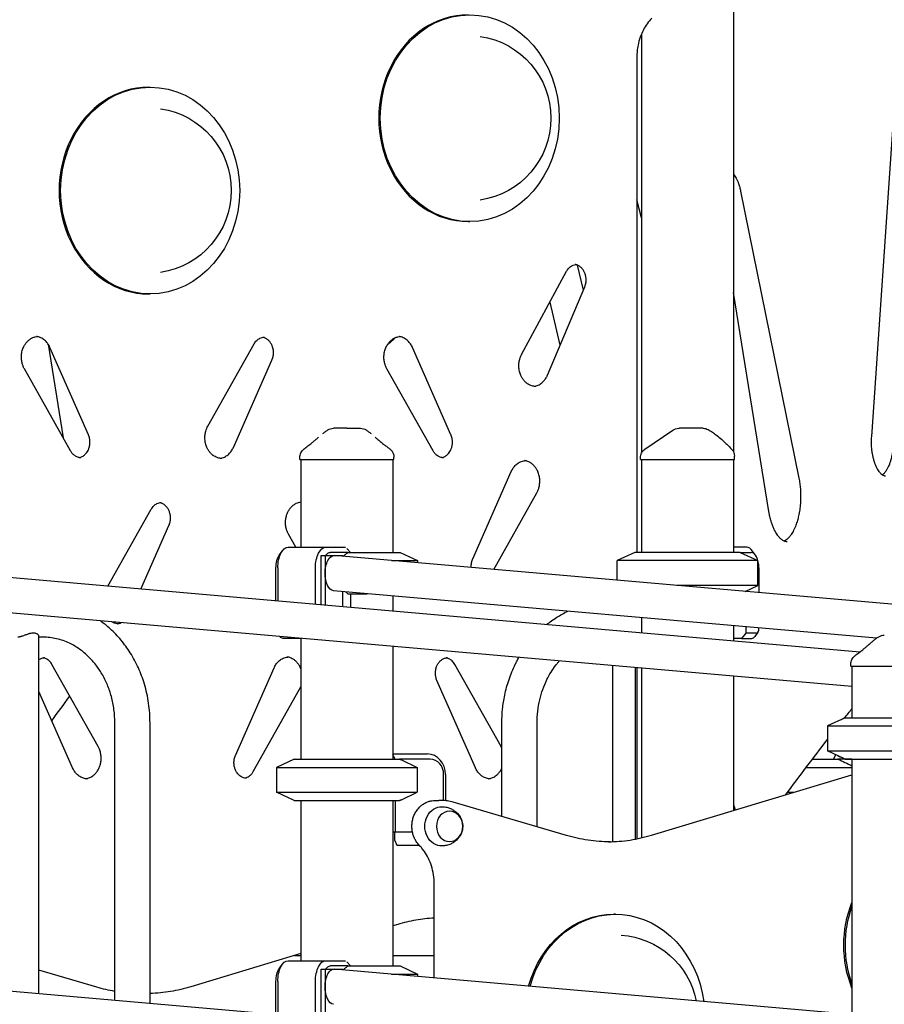
# Model space of a CAD drawing. Units: millimetres. Extents: x 0 to 59400, y 0 to 21000.
# Drawn here: x 38566 to 39402, y 14289 to 15241 of the extents above; entities that cross this region are included whole.
import ezdxf

# ---------------------------------------------------------------- set-up
doc = ezdxf.new("R2010")
doc.units = ezdxf.units.MM
doc.header["$LTSCALE"] = 15
doc.layers.add('P001', color=131, linetype='Continuous')

msp = doc.modelspace()

# ---------------------------------------------------------------- linework, layer by layer
at = {"layer": 'P001'}
for p, q in [((39256.06, 15285.7, 4828.42), (39256.06, 14822.98, 4828.42)), ((39167.06, 15227.11, 4828.42), (39167.06, 14821.75, 4828.42)), ((39162.59, 15204.8, 4828.42), (39162.59, 14725.7, 4828.42)), ((38690.28, 15175.7, 4828.42), (38691.78, 15175.7, 4828.42)), ((39389.78, 14837.65, 4828.42), (39410.39, 15134.66, 4828.42)), ((39262.96, 15075.15, 4828.42), (39319.37, 14797.33, 4828.42)), ((39167.06, 15049.35, 4828.42), (39162.59, 15066.77, 4828.42)), ((38999.45, 15045.7, 4828.42), (39000.95, 15045.7, 4828.42)), ((39110.83, 14979.32, 4828.42), (39105.13, 15003.55, 4828.42)), ((39051.13, 14917.15, 4828.42), (39094.69, 14997.58, 4828.42)), ((39076.16, 14897.16, 4828.42), (39112.15, 14982.44, 4828.42)), ((38690.28, 14975.7, 4828.42), (38691.78, 14975.7, 4828.42)), ((39290.27, 14765.29, 4828.42), (39256.06, 14977.13, 4828.42)), ((39088.41, 14926.18, 4828.42), (39078.6, 14967.87, 4828.42)), ((38592.95, 14927.24, 4828.42), (38607.58, 14836.65, 4828.42)), ((38747.59, 14847.83, 4828.42), (38792.36, 14927.38, 4828.42)), ((38632.06, 14839.38, 4828.42), (38594.79, 14923.92, 4828.42)), ((38982.8, 14839.38, 4828.42), (38945.53, 14923.92, 4828.42)), ((38772.32, 14827.23, 4828.42), (38809.6, 14911.77, 4828.42)), ((38614.83, 14823.78, 4828.42), (38570.06, 14903.32, 4828.42)), ((38965.57, 14823.78, 4828.42), (38920.8, 14903.32, 4828.42)), ((39256.06, 14822.96, 4828.42), (39256.06, 14822.96, 4828.42)), ((38836.64, 14815.7, 4828.42), (38836.64, 14817.67, 4828.42)), ((38836.64, 14815.7, 4828.42), (38927.64, 14815.7, 4828.42)), ((38837.64, 14815.7, 4828.42), (38837.64, 14730.7, 4828.42)), ((38926.64, 14815.7, 4828.42), (38926.64, 14725.7, 4828.42)), ((38927.64, 14815.7, 4828.42), (38927.64, 14817.67, 4828.42)), ((39166.06, 14815.7, 4828.42), (39166.06, 14817.39, 4828.42)), ((39166.06, 14815.7, 4828.42), (39257.06, 14815.7, 4828.42)), ((39167.06, 14815.7, 4828.42), (39167.06, 14725.7, 4828.42)), ((39256.06, 14815.7, 4828.42), (39256.06, 14725.7, 4828.42)), ((39257.06, 14815.7, 4828.42), (39257.06, 14818.62, 4828.42)), ((39003.84, 14719.38, 4828.42), (39041.12, 14803.92, 4828.42)), ((39024.09, 14709.12, 4828.42), (39065.85, 14783.32, 4828.42)), ((38650.89, 14692.97, 4828.42), (38692.77, 14767.38, 4828.42)), ((38682.84, 14690.17, 4828.42), (38710, 14751.77, 4828.42)), ((38832.64, 14730.7, 4828.42), (38825.54, 14743.32, 4828.42)), ((38816.65, 14722.95, 4828.42), (38819.54, 14727.03, 4828.42)), ((38825.31, 14730.7, 4828.42), (38861.68, 14730.7, 4828.42)), ((38861.68, 14730.7, 4828.42), (38880.88, 14730.7, 4828.42)), ((38883.08, 14725.7, 4828.42), (38866.01, 14725.7, 4828.42)), ((38882.14, 14729.6, 4828.42), (38885.51, 14725.7, 4828.42)), ((38883.08, 14725.7, 4828.42), (38933.5, 14725.7, 4828.42)), ((38933.5, 14725.7, 4828.42), (38950.5, 14717.77, 4828.42)), ((39160.67, 14725.7, 4828.42), (39143.67, 14717.77, 4828.42)), ((39262.67, 14725.7, 4828.42), (39160.67, 14725.7, 4828.42)), ((39268.86, 14730.7, 4828.42), (39256.06, 14730.7, 4828.42)), ((39262.67, 14725.7, 4828.42), (39279.67, 14717.77, 4828.42)), ((39262.67, 14725.7, 4828.42), (39273.19, 14725.7, 4828.42)), ((39277.52, 14722.95, 4828.42), (39274.63, 14727.03, 4828.42)), ((39378.28, 14629.32, 4828.42), (38312.16, 14722.61, 4828.42)), ((38857.14, 14674.92, 4828.42), (38857.14, 14722.7, 4828.42)), ((38857.14, 14722.7, 4828.42), (38861.04, 14722.7, 4828.42)), ((38861.04, 14722.7, 4828.42), (38861.04, 14705.58, 4828.42)), ((38861.04, 14722.7, 4828.42), (38878.04, 14722.7, 4828.42)), ((40539.51, 14576.51, 4828.42), (38869.91, 14722.61, 4828.42)), ((38878.04, 14721.9, 4828.42), (38878.04, 14722.7, 4828.42)), ((38925.23, 14717.77, 4828.42), (38950.5, 14717.77, 4828.42)), ((38950.5, 14717.77, 4828.42), (38950.5, 14715.56, 4828.42)), ((39143.67, 14698.66, 4828.42), (39143.67, 14717.77, 4828.42)), ((39279.67, 14717.77, 4828.42), (39143.67, 14717.77, 4828.42)), ((39279.67, 14693.63, 4828.42), (39279.67, 14717.77, 4828.42)), ((38813.48, 14678.74, 4828.42), (38813.48, 14710.7, 4828.42)), ((38815.31, 14710.7, 4828.42), (38815.31, 14678.58, 4828.42)), ((38851.68, 14675.4, 4828.42), (38851.68, 14710.7, 4828.42)), ((38861.04, 14705.58, 4828.42), (38861.04, 14674.58, 4828.42)), ((39280.69, 14710.7, 4828.42), (39280.69, 14686.67, 4828.42)), ((39370.63, 14595.86, 4828.42), (38311.42, 14688.55, 4828.42)), ((39394.35, 14642.59, 4828.42), (38869.17, 14688.55, 4828.42)), ((38878.04, 14673.09, 4828.42), (38878.04, 14687.77, 4828.42)), ((39279.67, 14693.63, 4828.42), (39201.15, 14693.63, 4828.42)), ((39267.26, 14687.84, 4828.42), (39279.67, 14693.63, 4828.42)), ((38883.08, 14685.7, 4828.42), (38901.73, 14685.7, 4828.42)), ((38885.51, 14685.7, 4828.42), (38885.51, 14672.44, 4828.42)), ((38926.64, 14683.52, 4828.42), (38926.64, 14668.84, 4828.42)), ((39167.06, 14662.48, 4828.42), (39167.06, 14647.8, 4828.42)), ((39256.06, 14654.69, 4828.42), (39256.06, 14640.01, 4828.42)), ((39268.19, 14653.63, 4828.42), (39268.19, 14647.5, 4828.42)), ((39279.63, 14648.42, 4828.42), (39276.74, 14644.33, 4828.42)), ((39280.69, 14652.54, 4828.42), (39280.69, 14652.5, 4828.42)), ((38584.17, 14298.81, 4828.42), (38584.17, 14644.59, 4828.42)), ((38588.04, 14643.7, 4828.42), (38584.17, 14643.7, 4828.42)), ((38837.63, 14642.5, 4828.42), (38820.31, 14642.5, 4828.42)), ((38837.64, 14642.5, 4828.42), (38837.64, 14525.7, 4828.42)), ((39263.86, 14642.5, 4828.42), (39256.06, 14642.5, 4828.42)), ((39268.19, 14647.5, 4828.42), (39263.86, 14642.5, 4828.42)), ((39263.86, 14642.5, 4828.42), (39273.86, 14642.5, 4828.42)), ((39278.19, 14647.5, 4828.42), (39268.19, 14647.5, 4828.42)), ((38926.64, 14634.71, 4828.42), (38926.64, 14525.7, 4828.42)), ((39380.68, 14629.11, 4828.42), (39380.64, 14629.11, 4828.42)), ((38641.49, 14537.83, 4828.42), (38596.73, 14617.38, 4828.42)), ((38774.34, 14529.38, 4828.42), (38811.62, 14613.92, 4828.42)), ((39031.2, 14537.83, 4828.42), (38986.44, 14617.38, 4828.42)), ((39139.5, 14445.85, 4828.42), (39139.5, 14616.08, 4828.42)), ((39161.2, 14448.36, 4828.42), (39161.2, 14614.18, 4828.42)), ((39162.59, 14614.06, 4828.42), (39162.59, 14448.63, 4828.42)), ((39167.06, 14613.67, 4828.42), (39167.06, 14449.6, 4828.42)), ((39369.63, 14615.7, 4828.42), (39369.63, 14617.67, 4828.42)), ((39369.63, 14615.7, 4828.42), (39460.63, 14615.7, 4828.42)), ((39370.63, 14615.7, 4828.42), (39370.63, 14565.7, 4828.42)), ((39006.48, 14517.23, 4828.42), (38969.2, 14601.77, 4828.42)), ((39256.06, 14605.88, 4828.42), (39256.06, 14476.11, 4828.42)), ((38616.77, 14517.23, 4828.42), (38584.17, 14591.15, 4828.42)), ((38791.58, 14513.78, 4828.42), (38836.35, 14593.32, 4828.42)), ((39364.13, 14565.7, 4828.42), (39347.13, 14557.77, 4828.42)), ((39363.86, 14565.57, 4828.42), (39363.32, 14565.57, 4828.42)), ((39364.13, 14565.7, 4828.42), (39459.3, 14565.7, 4828.42)), ((38657.64, 14292.38, 4828.42), (38657.64, 14560.7, 4828.42)), ((38691.64, 14289.4, 4828.42), (38691.64, 14560.7, 4828.42)), ((39032.02, 14470.22, 4828.42), (39032.02, 14560.7, 4828.42)), ((39066.02, 14460.22, 4828.42), (39066.02, 14560.7, 4828.42)), ((39347.13, 14557.77, 4828.42), (39347.13, 14533.63, 4828.42)), ((39347.13, 14557.77, 4828.42), (39474.02, 14557.77, 4828.42)), ((38831.14, 14525.7, 4828.42), (38814.14, 14517.77, 4828.42)), ((38831.14, 14525.7, 4828.42), (38933.14, 14525.7, 4828.42)), ((38926.64, 14530.7, 4828.42), (38960.19, 14530.7, 4828.42)), ((38928.92, 14525.7, 4828.42), (38926.64, 14530.25, 4828.42)), ((38962.69, 14525.7, 4828.42), (38933.14, 14525.7, 4828.42)), ((38934.14, 14525.23, 4828.42), (38950.14, 14517.77, 4828.42)), ((39332.53, 14525.7, 4828.42), (39357.14, 14525.7, 4828.42)), ((39364.13, 14525.7, 4828.42), (39347.13, 14533.63, 4828.42)), ((39347.13, 14533.63, 4828.42), (39474.02, 14533.63, 4828.42)), ((39352.92, 14525.7, 4828.42), (39355.04, 14529.94, 4828.42)), ((39363.06, 14525.7, 4828.42), (39357.14, 14525.7, 4828.42)), ((39369.76, 14525.57, 4828.42), (39363.29, 14525.57, 4828.42)), ((39364.13, 14525.7, 4828.42), (39459.3, 14525.7, 4828.42)), ((39370.63, 14525.57, 4828.42), (39369.76, 14525.57, 4828.42)), ((39370.63, 14525.7, 4828.42), (39370.63, 14165.7, 4828.42)), ((38814.14, 14517.77, 4828.42), (38814.14, 14493.63, 4828.42)), ((38814.14, 14517.77, 4828.42), (38950.14, 14517.77, 4828.42)), ((38950.14, 14517.77, 4828.42), (38950.14, 14493.63, 4828.42)), ((39326.5, 14517.77, 4828.42), (39370.63, 14517.77, 4828.42)), ((38975.68, 14485.65, 4828.42), (38975.68, 14510.7, 4828.42)), ((38977.51, 14510.7, 4828.42), (38977.51, 14485.52, 4828.42)), ((39176.65, 14452.16, 4828.42), (39370.63, 14510.66, 4828.42)), ((38831.14, 14485.7, 4828.42), (38814.14, 14493.63, 4828.42)), ((38814.14, 14493.63, 4828.42), (38950.14, 14493.63, 4828.42)), ((38934.14, 14486.17, 4828.42), (38950.14, 14493.63, 4828.42)), ((39308.42, 14493.63, 4828.42), (39314.15, 14493.63, 4828.42)), ((38831.14, 14485.7, 4828.42), (38933.14, 14485.7, 4828.42)), ((38837.64, 14485.7, 4828.42), (38837.64, 14330.7, 4828.42)), ((38926.64, 14485.7, 4828.42), (38926.64, 14325.7, 4828.42)), ((38928.92, 14485.7, 4828.42), (38928.92, 14455.5, 4828.42)), ((38967.42, 14485.7, 4828.42), (38970.92, 14485.7, 4828.42)), ((38973.77, 14485.7, 4828.42), (38970.92, 14485.7, 4828.42)), ((39094.45, 14451.86, 4828.42), (38984.87, 14484.09, 4828.42)), ((38926.64, 14455.5, 4828.42), (38928.92, 14455.5, 4828.42)), ((38928.03, 14455.5, 4828.42), (38928.03, 14447.5, 4828.42)), ((38928.92, 14455.5, 4828.42), (38945.46, 14455.5, 4828.42)), ((38928.03, 14447.5, 4828.42), (38930.53, 14442.5, 4828.42)), ((38930.53, 14442.5, 4828.42), (38951.53, 14442.5, 4828.42)), ((38951.53, 14442.5, 4828.42), (38951.7, 14442.84, 4828.42)), ((38952.01, 14442.5, 4828.42), (38951.53, 14442.5, 4828.42)), ((38966.62, 14314.15, 4828.42), (38966.62, 14404.8, 4828.42)), ((39141.8, 14375.7, 4828.42), (39140.3, 14375.7, 4828.42)), ((38931.22, 14365.8, 4828.42), (38926.64, 14364.42, 4828.42)), ((38837.64, 14337.58, 4828.42), (38730.99, 14305.41, 4828.42)), ((38831.4, 14335.7, 4828.42), (38837.64, 14335.7, 4828.42)), ((38926.64, 14335.7, 4828.42), (38966.62, 14335.7, 4828.42)), ((38816.65, 14322.95, 4828.42), (38819.54, 14327.03, 4828.42)), ((38825.31, 14330.7, 4828.42), (38861.68, 14330.7, 4828.42)), ((38861.68, 14330.7, 4828.42), (38880.88, 14330.7, 4828.42)), ((38883.08, 14325.7, 4828.42), (38866.01, 14325.7, 4828.42)), ((38882.14, 14329.6, 4828.42), (38885.51, 14325.7, 4828.42)), ((38883.08, 14325.7, 4828.42), (38933.5, 14325.7, 4828.42)), ((38933.5, 14325.7, 4828.42), (38950.5, 14317.77, 4828.42)), ((39370.63, 14229.99, 4828.42), (38312.16, 14322.61, 4828.42)), ((38640.13, 14305.11, 4828.42), (38584.17, 14321.57, 4828.42)), ((38857.14, 14274.92, 4828.42), (38857.14, 14322.7, 4828.42)), ((38857.14, 14322.7, 4828.42), (38861.04, 14322.7, 4828.42)), ((38861.04, 14322.7, 4828.42), (38861.04, 14305.58, 4828.42)), ((38861.04, 14322.7, 4828.42), (38878.04, 14322.7, 4828.42)), ((39370.63, 14278.79, 4828.42), (38869.91, 14322.61, 4828.42)), ((38878.04, 14321.9, 4828.42), (38878.04, 14322.7, 4828.42)), ((38925.23, 14317.77, 4828.42), (38950.5, 14317.77, 4828.42)), ((38950.5, 14317.77, 4828.42), (38950.5, 14315.56, 4828.42)), ((38813.48, 14278.74, 4828.42), (38813.48, 14310.7, 4828.42)), ((38815.31, 14310.7, 4828.42), (38815.31, 14278.58, 4828.42)), ((38851.68, 14275.4, 4828.42), (38851.68, 14310.7, 4828.42)), ((38861.04, 14305.58, 4828.42), (38861.04, 14274.58, 4828.42))]:
    msp.add_line(p, q, dxfattribs=at)
at = {"layer": 'P001', "elevation": 4828.42}
for points in [[(39177.06, 15242.36, 0.037142), (39172.61, 15237.03, 0.033934), (39168.96, 15231.11, 0.036634), (39165.84, 15223.96, 0.03436), (39163.76, 15216.44, 0.025344), (39162.88, 15210.65, 0.024972), (39162.59, 15204.8)], [(39256.06, 15094.76, -0.022971), (39256.43, 15094.82, -0.024621), (39256.8, 15094.84)], [(39256.06, 15091.55, -0.030421), (39257.46, 15089.68, -0.021057), (39258.67, 15087.67, -0.021967), (39259.92, 15085.1, -0.016912), (39260.97, 15082.44, -0.01989), (39262.09, 15078.83, -0.016237), (39262.96, 15075.15)], [(39262.96, 15075.15, -0.000347), (39262.96, 15075.15, -0.000347), (39262.96, 15075.15)], [(39094.69, 14997.58, -0.028995), (39095.63, 14999.1, -0.031957), (39096.75, 15000.5, -0.037042), (39098.17, 15001.84, -0.042014), (39099.79, 15002.94, -0.061221), (39102.22, 15003.95, -0.067635), (39104.83, 15004.31)], [(39112.15, 14982.44, 0.050585), (39113.16, 14985.73, 0.047281), (39113.52, 14989.16, 0.046928), (39113.23, 14992.57, 0.049894), (39112.28, 14995.86, 0.045401), (39110.95, 14998.49, 0.052695), (39109.13, 15000.8, 0.053658), (39107.02, 15002.55, 0.063696), (39104.57, 15003.76, 0.018694), (39103.83, 15003.98, 0.019267), (39103.08, 15004.15)], [(38570.06, 14903.32, -0.035905), (38568.76, 14906.08, -0.033299), (38567.85, 14909, -0.04125), (38567.25, 14912.84, -0.040564), (38567.29, 14916.72, -0.044131), (38568.04, 14920.85, -0.047684), (38569.53, 14924.76, -0.039002), (38571.18, 14927.54, -0.043797), (38573.26, 14930.01, -0.039682), (38575.35, 14931.77, -0.044361), (38577.69, 14933.16, -0.053888), (38580.62, 14934.19, -0.057636), (38583.71, 14934.55)], [(38594.79, 14923.92, 0.046109), (38592.89, 14927.33, 0.053148), (38590.37, 14930.29, 0.065244), (38586.86, 14932.84, 0.076873), (38582.79, 14934.3, 0.007687), (38582.38, 14934.37, 0.00774), (38581.96, 14934.43)], [(38920.8, 14903.32, -0.035905), (38919.5, 14906.08, -0.033299), (38918.59, 14909, -0.04125), (38917.99, 14912.84, -0.040564), (38918.03, 14916.72, -0.044131), (38918.78, 14920.85, -0.047684), (38920.27, 14924.76, -0.039002), (38921.92, 14927.54, -0.043797), (38924, 14930.01, -0.039682), (38926.09, 14931.77, -0.044361), (38928.43, 14933.16, -0.053888), (38931.36, 14934.19, -0.057636), (38934.45, 14934.55)], [(38945.53, 14923.92, 0.046109), (38943.63, 14927.33, 0.053148), (38941.11, 14930.29, 0.065244), (38937.6, 14932.84, 0.076873), (38933.53, 14934.3, 0.007687), (38933.12, 14934.37, 0.00774), (38932.7, 14934.43)], [(38792.36, 14927.38, -0.034224), (38793.5, 14929.12, -0.038452), (38794.88, 14930.67, -0.037124), (38796.33, 14931.88, -0.041884), (38797.95, 14932.84, -0.054321), (38800.11, 14933.61, -0.058741), (38802.38, 14933.88)], [(38809.6, 14911.77, 0.050853), (38810.66, 14915.04, 0.047303), (38811.06, 14918.46, 0.046961), (38810.82, 14921.88, 0.049694), (38809.93, 14925.19, 0.045199), (38808.63, 14927.84, 0.05231), (38806.85, 14930.2, 0.053123), (38804.77, 14931.99, 0.063158), (38802.34, 14933.25, 0.021349), (38801.49, 14933.52, 0.022121), (38800.63, 14933.72)], [(39064.95, 14886.22, -0.072514), (39061.08, 14886.78, -0.065501), (39057.51, 14888.38, -0.039843), (39055.43, 14889.9, -0.035889), (39053.6, 14891.71, -0.039093), (39051.81, 14894.12, -0.035497), (39050.4, 14896.77, -0.047526), (39049.05, 14900.8, -0.044493), (39048.46, 14905, -0.040359), (39048.58, 14908.87, -0.04141), (39049.32, 14912.67, -0.026737), (39050.1, 14914.96, -0.028328), (39051.13, 14917.15)], [(39063.2, 14886.33, 0.074351), (39067.14, 14887.46, 0.064386), (39070.64, 14889.63, 0.051624), (39073.19, 14892.18, 0.044668), (39075.2, 14895.18, 0.013032), (39075.71, 14896.16, 0.012694), (39076.16, 14897.16)], [(38623.1, 14817.43, 0.078579), (38626.11, 14818.49, 0.065409), (38628.72, 14820.36, 0.046359), (38630.37, 14822.23, 0.040317), (38631.68, 14824.37, 0.047594), (38632.83, 14827.29, 0.04376), (38633.43, 14830.37, 0.051061), (38633.44, 14834.1, 0.053105), (38632.68, 14837.75, 0.012797), (38632.39, 14838.58, 0.013186), (38632.06, 14839.38)], [(38761.24, 14816.61, -0.072514), (38757.38, 14817.17, -0.065501), (38753.81, 14818.77, -0.039843), (38751.73, 14820.28, -0.035889), (38749.9, 14822.1, -0.039093), (38748.11, 14824.51, -0.035497), (38746.7, 14827.16, -0.047526), (38745.35, 14831.18, -0.044493), (38744.76, 14835.39, -0.040359), (38744.88, 14839.26, -0.04141), (38745.62, 14843.06, -0.028632), (38746.47, 14845.5, -0.030509), (38747.59, 14847.83)], [(38858.79, 14840.62, -0.01354), (38861.16, 14842.45, -0.015566), (38863.63, 14844.13)], [(38863.63, 14844.13, -0.00018), (38863.63, 14844.13, -0.00018), (38863.63, 14844.13)], [(38882.14, 14845.7), (38878.28, 14845.7), (38874.81, 14845.7), (38873.4, 14845.7, -0.000002), (38872.54, 14845.7, -0.000007), (38871.69, 14845.7), (38869.94, 14845.7), (38869, 14845.7)], [(38882.14, 14845.7), (38886, 14845.7), (38886.12, 14845.7), (38886.3, 14845.7), (38886.81, 14845.7), (38888.13, 14845.7), (38889.48, 14845.7), (38892.57, 14845.7), (38892.59, 14845.7, -0.000002), (38892.6, 14845.7, -0.000001), (38892.6, 14845.7), (38892.62, 14845.7), (38892.7, 14845.7, 0.000004), (38893.05, 14845.7, 0.000001), (38893.41, 14845.7, -0.000001), (38893.7, 14845.7, -0.000001), (38893.99, 14845.7), (38895.28, 14845.7)], [(38895.28, 14845.7, -0.000037), (38895.28, 14845.7, -0.000037), (38895.28, 14845.7)], [(38900.65, 14844.13, -0.015556), (38903.12, 14842.45, -0.013533), (38905.49, 14840.62)], [(38900.65, 14844.13, 0.000181), (38900.65, 14844.13, 0.000181), (38900.65, 14844.13)], [(38973.84, 14817.43, 0.078579), (38976.85, 14818.49, 0.065409), (38979.46, 14820.36, 0.046359), (38981.11, 14822.23, 0.040317), (38982.42, 14824.37, 0.047594), (38983.57, 14827.29, 0.04376), (38984.17, 14830.37, 0.051061), (38984.18, 14834.1, 0.053105), (38983.42, 14837.75, 0.012797), (38983.13, 14838.58, 0.013186), (38982.8, 14839.38)], [(39197.48, 14843.98, -0.074523), (39200.15, 14845.26, -0.074521), (39203.08, 14845.7)], [(39197.48, 14843.98, -0.075282), (39197.48, 14843.98, 0.819483), (39197.48, 14843.98)], [(39203.08, 14845.7, -0.000269), (39203.26, 14845.7, 0.000009), (39203.43, 14845.7, -0.000007), (39203.71, 14845.7, -0.000001), (39203.98, 14845.7)], [(39226.73, 14845.7), (39224.1, 14845.7), (39222.94, 14845.7), (39222.1, 14845.7, -0.000001), (39221.75, 14845.7, 0.000001), (39221.39, 14845.7), (39216.33, 14845.7), (39215.78, 14845.7), (39213.48, 14845.7), (39211.3, 14845.7), (39210.47, 14845.7), (39210.18, 14845.7), (39209.97, 14845.7), (39203.98, 14845.7)], [(39231.56, 14844.45, -0.02252), (39235.74, 14841.9, -0.01693), (39239.71, 14839.02, -0.017369), (39244.37, 14835.11, -0.009024), (39248.82, 14830.97, -0.00413), (39251.52, 14828.32, -0.001985), (39254.18, 14825.64)], [(38840.64, 14825.74, 0.001734), (38844.38, 14828.61, 0.003754), (38848.1, 14831.53, 0.001189), (38849.02, 14832.27, 0.001613), (38849.93, 14833.01, 0.004498), (38852.01, 14834.74, 0.010182), (38854.04, 14836.53, 0.002375), (38854.38, 14836.85, 0.002891), (38854.72, 14837.17)], [(38909.56, 14837.17, 0.009262), (38910.81, 14836.01, 0.004875), (38912.1, 14834.89, 0.007759), (38915.15, 14832.36, 0.003066), (38918.26, 14829.89, 0.002046), (38920.94, 14827.81, 0.001227), (38923.64, 14825.74)], [(39403.1, 14799.53, -0.056672), (39402.2, 14799.63, -0.047846), (39401.33, 14799.92, -0.030653), (39400.66, 14800.27, -0.019898), (39400.03, 14800.68, -0.022567), (39399.36, 14801.21, -0.01645), (39398.73, 14801.79, -0.023755), (39397.76, 14802.84, -0.018148), (39396.87, 14803.96, -0.023337), (39395.73, 14805.71, -0.016818), (39394.72, 14807.55, -0.021274), (39393.49, 14810.27, -0.016706), (39392.47, 14813.09, -0.01731), (39391.5, 14816.45, -0.01475), (39390.75, 14819.86, -0.017875), (39390.07, 14824.37, -0.016107), (39389.69, 14828.91, -0.015283), (39389.6, 14833.28, -0.015349), (39389.78, 14837.65)], [(39389.78, 14837.65, 0.000325), (39389.78, 14837.65, 0.000325), (39389.78, 14837.65)], [(38624.85, 14817.28, -0.082042), (38621.69, 14817.8, -0.071471), (38618.84, 14819.25, -0.033463), (38617.56, 14820.28, -0.030147), (38616.43, 14821.46, -0.024781), (38615.57, 14822.58, -0.022982), (38614.83, 14823.78)], [(38759.49, 14816.72, 0.077099), (38763.58, 14817.91, 0.066304), (38767.18, 14820.21, 0.054164), (38769.82, 14822.99, 0.046587), (38771.86, 14826.25, 0.006364), (38772.1, 14826.74, 0.006292), (38772.32, 14827.23)], [(38836.64, 14817.67, -0.112348), (38837.63, 14822, -0.110378), (38840.37, 14825.48, -0.004706), (38840.52, 14825.6, -0.004842), (38840.66, 14825.71)], [(38840.66, 14825.71, -0.073429), (38840.66, 14825.71, -0.013998), (38840.66, 14825.71)], [(38923.62, 14825.71, -0.029561), (38924.51, 14824.95, -0.02806), (38925.31, 14824.1, -0.080776), (38926.95, 14821.32, -0.080391), (38927.63, 14818.17, -0.006389), (38927.64, 14817.92, -0.00654), (38927.64, 14817.67)], [(38923.62, 14825.71, -0.014362), (38923.62, 14825.71, -0.071832), (38923.62, 14825.71)], [(38975.59, 14817.28, -0.082042), (38972.43, 14817.8, -0.071471), (38969.58, 14819.25, -0.033463), (38968.3, 14820.28, -0.030147), (38967.17, 14821.46, -0.024781), (38966.31, 14822.58, -0.022982), (38965.57, 14823.78)], [(39166.06, 14817.39, -0.058612), (39166.33, 14819.7, -0.057734), (39167.13, 14821.88, -0.059855), (39168.44, 14823.86, -0.059068), (39170.18, 14825.48, -0.004385), (39170.32, 14825.58, -0.004465), (39170.46, 14825.67)], [(39410.16, 14825.17, -0.017286), (39409.52, 14820.58, -0.0202), (39408.54, 14816.06, -0.014974), (39407.67, 14813.07, -0.018155), (39406.6, 14810.16, -0.017812), (39405.51, 14807.73, -0.023461), (39404.23, 14805.41, -0.017391), (39403.28, 14803.98, -0.024257), (39402.21, 14802.63, -0.023659), (39401.2, 14801.58, -0.035797), (39400.07, 14800.65)], [(38836.64, 14817.67, -0.000223), (38836.64, 14817.67, -0.000223), (38836.64, 14817.67)], [(38927.64, 14817.67, -0.000626), (38927.64, 14817.67, -0.000626), (38927.64, 14817.67)], [(39041.12, 14803.92, -0.046109), (39043.01, 14807.33, -0.053148), (39045.53, 14810.29, -0.065398), (39049.05, 14812.84, -0.07706), (39053.13, 14814.3, -0.023604), (39054.41, 14814.49, -0.023894), (39055.69, 14814.55)], [(39065.85, 14783.32, 0.035905), (39067.15, 14786.08, 0.033299), (39068.06, 14789, 0.04125), (39068.65, 14792.84, 0.040564), (39068.61, 14796.72, 0.044131), (39067.86, 14800.85, 0.047684), (39066.38, 14804.76, 0.039002), (39064.72, 14807.54, 0.043797), (39062.64, 14810.01, 0.039682), (39060.56, 14811.77, 0.044361), (39058.21, 14813.16, 0.038327), (39056.13, 14813.97, 0.040722), (39053.94, 14814.43)], [(39319.37, 14797.33, -0.015777), (39320.22, 14792.25, -0.014182), (39320.76, 14787.13, -0.01923), (39321.04, 14780.01, -0.019048), (39320.77, 14772.89, -0.016787), (39320.12, 14766.91, -0.018783), (39319.04, 14760.98, -0.015862), (39317.89, 14756.47, -0.019386), (39316.43, 14752.05, -0.012461), (39315.4, 14749.51, -0.015125), (39314.24, 14747.03, -0.014702), (39313.11, 14744.96, -0.018022), (39311.85, 14742.97, -0.012814), (39310.95, 14741.73, -0.015601), (39309.99, 14740.54, -0.025374), (39308.51, 14738.99, -0.036537), (39306.85, 14737.64, -0.020443), (39305.98, 14737.09, -0.026113), (39305.07, 14736.62)], [(38692.77, 14767.38, -0.034224), (38693.91, 14769.12, -0.038452), (38695.29, 14770.67, -0.037124), (38696.74, 14771.88, -0.041884), (38698.36, 14772.84, -0.054321), (38700.52, 14773.61, -0.058741), (38702.79, 14773.88)], [(38710, 14751.77, 0.050853), (38711.07, 14755.04, 0.047303), (38711.47, 14758.46, 0.046961), (38711.23, 14761.88, 0.049694), (38710.33, 14765.19, 0.045199), (38709.04, 14767.84, 0.05231), (38707.25, 14770.2, 0.053123), (38705.17, 14771.99, 0.063158), (38702.74, 14773.25, 0.021349), (38701.9, 14773.52, 0.022121), (38701.04, 14773.72)], [(38825.54, 14743.32, -0.035905), (38824.23, 14746.08, -0.033299), (38823.32, 14749, -0.04125), (38822.73, 14752.84, -0.040564), (38822.77, 14756.72, -0.044131), (38823.52, 14760.85, -0.047684), (38825, 14764.76, -0.039002), (38826.66, 14767.54, -0.043797), (38828.74, 14770.01, -0.039682), (38830.82, 14771.77, -0.044361), (38833.17, 14773.16, -0.040129), (38835.35, 14774, -0.042695), (38837.64, 14774.46)], [(38837.64, 14774.41, 0.001883), (38837.54, 14774.42, 0.001885), (38837.44, 14774.43)], [(39308.1, 14735.93, -0.058404), (39306.57, 14736.11, -0.047197), (39305.1, 14736.6, -0.035454), (39303.82, 14737.29, -0.026174), (39302.64, 14738.13, -0.022667), (39301.54, 14739.08, -0.018025), (39300.52, 14740.12, -0.019011), (39299.4, 14741.44, -0.014791), (39298.38, 14742.84, -0.019323), (39297.03, 14744.97, -0.015513), (39295.82, 14747.19, -0.01884), (39294.37, 14750.38, -0.015073), (39293.14, 14753.66, -0.018068), (39291.81, 14758.06, -0.014961), (39290.77, 14762.55, -0.004371), (39290.51, 14763.92, -0.004247), (39290.27, 14765.29)], [(38883.08, 14725.7, 0.003102), (38880.74, 14723.8, 0.002217), (38878.41, 14721.87)], [(39002.41, 14711.02, -0.04965), (39002.52, 14714.64, -0.051994), (39003.36, 14718.17, -0.009648), (39003.59, 14718.78, -0.009887), (39003.84, 14719.38)], [(38880.83, 14687.53, 0.001324), (38881.95, 14686.61, 0.001565), (38883.08, 14685.7)], [(39075.26, 14655.83, -0.029391), (39085.13, 14662.89, -0.030842), (39095.77, 14668.72)], [(38691.64, 14560.7, 0.036041), (38690.27, 14579.73, 0.036949), (38686.15, 14598.35, 0.032792), (38680.34, 14613.9, 0.03468), (38672.49, 14628.53, 0.032771), (38663.58, 14640.82, 0.034886), (38653.1, 14651.8, 0.014427), (38648.47, 14655.78, 0.014759), (38643.62, 14659.48)], [(38661.65, 14656.61, -0.067946), (38658.03, 14657.1, -0.062018), (38654.64, 14658.51)], [(38659.9, 14656.72, 0.034932), (38661.78, 14657.1, 0.033233), (38663.59, 14657.73)], [(38578.74, 14647.61, 0.035013), (38577.23, 14647.51, 0.022097), (38575.74, 14647.23, 0.012824), (38574.66, 14646.95, 0.008188), (38573.6, 14646.62, 0.008919), (38572.05, 14646.09, 0.001623), (38570.51, 14645.53, -0.001312), (38569.09, 14645.01, -0.007574), (38567.66, 14644.51, -0.006859), (38566.8, 14644.24, -0.011829), (38565.93, 14644, -0.014957), (38565.07, 14643.81, -0.031641), (38564.2, 14643.71, -0.00658), (38564.06, 14643.7, -0.007904), (38563.92, 14643.7)], [(38584.17, 14644.59, 0.081525), (38584.11, 14644.95, 0.044957), (38583.96, 14645.28, 0.05001), (38583.66, 14645.71, 0.031087), (38583.3, 14646.08, 0.058987), (38582.34, 14646.76, 0.044823), (38581.27, 14647.23, 0.045032), (38580.02, 14647.52, 0.035369), (38578.74, 14647.61)], [(38657.64, 14560.7, 0.032941), (38656.79, 14573.63, 0.033844), (38654.22, 14586.34, 0.03164), (38650.4, 14597.5, 0.033839), (38645.14, 14608.07, 0.031744), (38639.25, 14616.83, 0.03451), (38632.26, 14624.73, 0.03946), (38623.56, 14632.03, 0.043562), (38613.78, 14637.78, 0.054035), (38601.24, 14642.18, 0.057359), (38588.04, 14643.7)], [(39387.49, 14636.79, -0.009705), (39389.64, 14638.79, -0.011858), (39391.88, 14640.69, -0.012992), (39394.2, 14642.48, -0.01555), (39396.62, 14644.13)], [(39396.62, 14644.13, -0.000181), (39396.62, 14644.13, -0.000181), (39396.62, 14644.13)], [(39402, 14645.7, 0.000037), (39402, 14645.7, 0.000037), (39401.99, 14645.7)], [(39373.63, 14625.74, 0.001734), (39377.38, 14628.61, 0.003754), (39381.09, 14631.53, 0.001189), (39382.01, 14632.27, 0.001613), (39382.92, 14633.01, 0.004498), (39385, 14634.74, 0.010181), (39387.03, 14636.53, 0.002375), (39387.37, 14636.85, 0.002891), (39387.71, 14637.17)], [(38584.17, 14621.89, -0.071769), (38587.04, 14623.35, -0.082453), (38590.2, 14623.88)], [(38596.73, 14617.38, 0.034224), (38595.58, 14619.12, 0.038452), (38594.2, 14620.67, 0.037124), (38592.75, 14621.88, 0.041884), (38591.13, 14622.84, 0.032971), (38589.82, 14623.37, 0.035172), (38588.45, 14623.72)], [(38811.62, 14613.92, -0.046109), (38813.51, 14617.33, -0.053148), (38816.04, 14620.29, -0.065398), (38819.55, 14622.84, -0.07706), (38823.63, 14624.3, -0.023604), (38824.91, 14624.49, -0.023894), (38826.2, 14624.55)], [(38837.64, 14613.04, 0.040213), (38836.12, 14616.17, 0.045145), (38834.1, 14618.99, 0.043036), (38831.88, 14621.15, 0.049165), (38829.31, 14622.86, 0.043332), (38826.95, 14623.87, 0.046718), (38824.45, 14624.43)], [(38969.2, 14601.77, -0.050853), (38968.14, 14605.04, -0.047303), (38967.74, 14608.46, -0.046961), (38967.98, 14611.88, -0.049694), (38968.87, 14615.19, -0.045199), (38970.17, 14617.84, -0.05231), (38971.95, 14620.2, -0.053123), (38974.03, 14621.99, -0.063158), (38976.46, 14623.25, -0.043104), (38978.16, 14623.72, -0.045241), (38979.92, 14623.88)], [(38986.44, 14617.38, 0.034224), (38985.29, 14619.12, 0.038452), (38983.91, 14620.67, 0.037124), (38982.46, 14621.88, 0.041884), (38980.84, 14622.84, 0.032971), (38979.53, 14623.37, 0.035172), (38978.17, 14623.72)], [(39032.02, 14560.7, -0.025514), (39032.71, 14574.17, -0.025708), (39034.77, 14587.5, -0.03072), (39038.94, 14602.78, -0.031934), (39044.98, 14617.41, -0.007713), (39046.68, 14620.75, -0.007844), (39048.49, 14624.05)], [(39066.02, 14560.7, -0.0289), (39066.68, 14572.04, -0.029367), (39068.65, 14583.22, -0.027446), (39071.58, 14593.12, -0.028654), (39075.59, 14602.62, -0.023815), (39079.58, 14609.84, -0.025346), (39084.27, 14616.63, -0.008113), (39085.87, 14618.66, -0.008328), (39087.54, 14620.63)], [(39369.63, 14617.67, -0.112345), (39370.62, 14622, -0.110376), (39373.37, 14625.48, -0.004705), (39373.51, 14625.6, -0.004841), (39373.65, 14625.71)], [(39373.65, 14625.71, 0.014362), (39373.65, 14625.71, 0.071832), (39373.65, 14625.71)], [(39369.63, 14617.67, 0.000626), (39369.63, 14617.67, 0.000627), (39369.63, 14617.67)], [(38836.35, 14593.32, 0.018027), (38837.04, 14594.67, 0.017256), (38837.64, 14596.06)], [(39363.61, 14565.57, -0.00057), (39367.12, 14569.96, -0.000574), (39370.63, 14574.35)], [(39360.22, 14563.88, -0.000373), (39361.77, 14564.74, -0.00669), (39363.32, 14565.57)], [(39306.78, 14491.4, -0.003166), (39326.78, 14518.15, -0.003281), (39347.13, 14544.64)], [(38629.59, 14506.72, 0.0748), (38633.56, 14507.86, 0.064599), (38637.07, 14510.04, 0.042672), (38639.19, 14512.11, 0.037525), (38640.96, 14514.49, 0.041407), (38642.55, 14517.53, 0.037567), (38643.64, 14520.78, 0.037412), (38644.24, 14524.23, 0.036413), (38644.33, 14527.73, 0.041033), (38643.83, 14531.62, 0.043459), (38642.68, 14535.36, 0.015613), (38642.12, 14536.62, 0.016347), (38641.49, 14537.83)], [(39032.02, 14536.22, 0.010502), (39031.63, 14537.03, 0.010795), (39031.2, 14537.83)], [(38785.06, 14507.28, -0.076102), (38782.13, 14507.72, -0.067395), (38779.44, 14508.98, -0.051159), (38777.51, 14510.54, -0.043864), (38775.89, 14512.43, -0.050922), (38774.36, 14515.14, -0.045021), (38773.36, 14518.09, -0.052423), (38772.88, 14521.81, -0.051758), (38773.17, 14525.55, -0.028307), (38773.65, 14527.5, -0.030078), (38774.34, 14529.38)], [(38933.14, 14525.7, -0.000324), (38933.64, 14525.47, -0.000311), (38934.14, 14525.23)], [(39363.29, 14525.57, -0.005107), (39361.41, 14526.62, 0.008715), (39359.51, 14527.65, 0.001731), (39359.12, 14527.85, 0.000998), (39358.73, 14528.05), (39357.46, 14528.71, -0.00687), (39357.03, 14528.95, -0.011515), (39356.61, 14529.21)], [(39357.14, 14525.7, -0.003834), (39363.9, 14522.5, -0.002294), (39370.63, 14519.22)], [(38631.34, 14506.61, -0.073406), (38627.43, 14507.18, -0.066175), (38623.82, 14508.82, -0.056381), (38620.93, 14511.11, -0.048328), (38618.57, 14513.96, -0.023106), (38617.59, 14515.55, -0.021812), (38616.77, 14517.23)], [(39021.05, 14506.61, -0.073406), (39017.14, 14507.18, -0.066175), (39013.53, 14508.82, -0.056381), (39010.64, 14511.11, -0.048328), (39008.28, 14513.96, -0.023106), (39007.31, 14515.55, -0.021812), (39006.48, 14517.23)], [(39019.3, 14506.72, 0.0748), (39023.27, 14507.86, 0.064599), (39026.78, 14510.04, 0.042672), (39028.9, 14512.11, 0.037525), (39030.67, 14514.49, 0.017466), (39031.39, 14515.71, 0.01666), (39032.02, 14516.99)], [(38783.31, 14507.43, 0.057588), (38785.54, 14508.11, 0.050904), (38787.57, 14509.25, 0.033463), (38788.84, 14510.28, 0.030147), (38789.98, 14511.46, 0.024781), (38790.83, 14512.58, 0.022982), (38791.58, 14513.78)], [(38934.14, 14486.17, -0.000311), (38933.64, 14485.93, -0.000324), (38933.14, 14485.7)], [(38952.14, 14442.36, -0.025097), (38950.58, 14444.16, -0.02393), (38949.19, 14446.09, -0.033711), (38947.53, 14449.09, -0.032068), (38946.28, 14452.27, -0.036949), (38945.34, 14456.18, -0.036078), (38944.98, 14460.19, -0.036324), (38945.2, 14464.24, -0.037017), (38946.01, 14468.21, -0.018644), (38946.63, 14470.14, -0.019194), (38947.39, 14472.01, -0.019126), (38948.28, 14473.78, -0.019603), (38949.3, 14475.48, -0.024667), (38950.74, 14477.45, -0.025959), (38952.38, 14479.27, -0.015326), (38953.41, 14480.25, -0.015642), (38954.51, 14481.16, -0.041815), (38957.61, 14483.19, -0.044092), (38961, 14484.66, -0.039567), (38964.17, 14485.44, -0.040426), (38967.42, 14485.7)], [(38984.87, 14484.09, 0.035473), (38979.37, 14485.29, 0.036085), (38973.77, 14485.7)], [(38974.39, 14479.69, -0.025689), (38976.59, 14479.51, -0.02509), (38978.76, 14479.1, -0.044599), (38982.37, 14477.88, -0.045484), (38985.7, 14476.04, -0.052309), (38988.95, 14473.31, -0.055238), (38991.53, 14469.94, -0.07851), (38993.69, 14464.67, -0.082581), (38994.07, 14459, -0.054313), (38993.3, 14455.31, -0.05141), (38991.77, 14451.86, -0.036919), (38990.21, 14449.54, -0.035195), (38988.33, 14447.48, -0.021909), (38987, 14446.31, -0.021476), (38985.57, 14445.27, -0.02132), (38984.08, 14444.36, -0.020413), (38982.51, 14443.58, -0.049014), (38978.54, 14442.25, -0.048409), (38974.39, 14441.71)], [(39136.8, 14445.72, -0.036154), (39115.4, 14447.27, -0.035404), (39094.45, 14451.86)], [(39135.05, 14445.73, 0.035543), (39156.07, 14447.48, 0.034772), (39176.65, 14452.16)], [(38966.62, 14404.8, 0.038448), (38965.93, 14413.78, 0.039811), (38963.85, 14422.54, 0.034963), (38960.98, 14429.66, 0.037872), (38957.11, 14436.29, 0.0201), (38954.75, 14439.43, 0.021202), (38952.14, 14442.36)], [(38966.62, 14372.02, 0.030249), (38948.73, 14369.97, 0.029614), (38931.22, 14365.8)], [(38883.08, 14325.7, 0.003102), (38880.74, 14323.8, 0.002217), (38878.41, 14321.87)], [(38730.99, 14305.41, -0.032301), (38711.53, 14300.89, -0.032955), (38691.64, 14298.94)], [(38657.64, 14301.05, -0.014661), (38648.83, 14302.82, -0.014479), (38640.13, 14305.11)]]:
    msp.add_lwpolyline(points, format="xyb", dxfattribs=at)
msp.add_lwpolyline([(39170.46, 14825.67), (39197.48, 14843.98)], dxfattribs=at)
at = {"layer": 'P001', "extrusion": (1.23117e-15, 3.51153e-15, -1)}
msp.add_arc((-38999.45, 15145.7, -4828.42), 80, 98.31286, 261.68714, dxfattribs=at)
at = {"layer": 'P001', "extrusion": (6.28034e-16, -2.00327e-18, -1)}
msp.add_arc((-38690.28, 15075.7, -4828.42), 80, 98.31286, 261.68714, dxfattribs=at)
at = {"layer": 'P001', "extrusion": (-3.7448e-17, -2.38704e-17, -1)}
msp.add_arc((-38869.01, 14835.7, -4828.42), 10, 57.48542, 89.9967, dxfattribs=at)
at = {"layer": 'P001', "extrusion": (6.75707e-21, 3.24176e-17, -1)}
msp.add_arc((-38895.28, 14835.7, -4828.42), 10, 90.01194, 122.51421, dxfattribs=at)
at = {"layer": 'P001', "extrusion": (0, 0, -1)}
for centre, start, end in [((-39226.73, 14835.7, -4828.42), 90.00561, 118.89967), ((-39247.06, 14818.62, -4828.42), 135.39122, 180)]:
    msp.add_arc(centre, 10, start, end, dxfattribs=at)
at = {"layer": 'P001', "extrusion": (6.11315e-14, -9.59048e-14, -1)}
msp.add_arc((-39402, 14635.7, -4828.42), 10, 57.48579, 89.98806, dxfattribs=at)
at = {"layer": 'P001', "extrusion": (9.32447e-16, 4.72736e-17, -1)}
msp.add_arc((-39240.65, 14472.71, -4828.42), 17.5, 151.7515, 167.14945, dxfattribs=at)
at = {"layer": 'P001', "extrusion": (-1.41457e-16, 5.05598e-16, -1)}
msp.add_arc((-39141.8, 14275.7, -4828.42), 80, 94.14548, 168.268, dxfattribs=at)
at = {"layer": 'P001'}
for centre, major_axis, ratio, start_param, end_param in [((38999.45, 15145.7, 4828.42), (0, 100), 0.866025, 0, 3.141593), ((38690.28, 15075.7, 4828.42), (0, 100), 0.866025, 0, 3.141593), ((39268.86, 14710.7, 4828.42), (0, 20), 0.5, 5.667706, 6.283185), ((39273.19, 14710.7, 4828.42), (0, 15), 0.5, 4.712389, 6.283185), ((39278.19, 14652.5, 4828.42), (0, 5), 0.5, 3.141593, 4.712389), ((39273.86, 14652.5, 4828.42), (0, 10), 0.5, 3.141593, 3.757072), ((38960.19, 14510.7, 4828.42), (0, 20), 0.866025, 4.712389, 6.283185), ((38962.69, 14510.7, 4828.42), (0, 15), 0.866025, 4.712389, 6.283185)]:
    msp.add_ellipse(centre, major_axis=major_axis, ratio=ratio, start_param=start_param, end_param=end_param, dxfattribs=at)
for centre in [(39000.95, 15145.7, 4828.42), (38691.78, 15075.7, 4828.42)]:
    msp.add_ellipse(centre, major_axis=(0, 100), ratio=0.866025, dxfattribs=at)
at = {"layer": 'P001', "extrusion": (0, 0, -1)}
for centre, major_axis, ratio, start_param, end_param in [((39748.14, 11213.13, 4828.42), (0, -4065), 0.5, 2.722594, 2.726818), ((38825.31, 14710.7, 4828.42), (0, -20), 0.5, 1.570796, 3.141593), ((38861.68, 14710.7, 4828.42), (0, -20), 0.5, 1.570796, 3.141593), ((38866.01, 14710.7, 4828.42), (0, -15), 0.5, 2.498092, 3.141593), ((38820.98, 14710.7, 4828.42), (0, -15), 0.5, 1.570796, 2.526113), ((38869.54, 14705.58, 4828.42), (0, -17.05), 0.49857, 1.570796, 3.185195), ((38869.54, 14705.58, 4828.42), (0, 17.05), 0.49857, 3.185195, 4.712389), ((38820.31, 14652.5, 4828.42), (0, -10), 0.5, 0, 0.603029), ((39748.14, 11213.13, 4828.42), (0, -4065), 0.5, 2.539295, 2.549664), ((38973.92, 14460.7, 4828.42), (0, -19), 0.866025, 6.255016, 9.452947), ((39449.47, 14345.7, 4828.42), (0, -100), 0.866025, 1.144003, 1.997589), ((39450.97, 14345.7, 4828.42), (0, -100), 0.866025, 1.187986, 1.953607), ((39140.3, 14275.7, 4828.42), (0, -100), 0.866025, 1.880428, 3.141593), ((39141.8, 14275.7, 4828.42), (0, -100), 0.866025, 1.879083, 4.555386), ((38825.31, 14310.7, 4828.42), (0, -20), 0.5, 1.570796, 3.141593), ((38861.68, 14310.7, 4828.42), (0, -20), 0.5, 1.570796, 3.141593), ((38866.01, 14310.7, 4828.42), (0, -15), 0.5, 2.498092, 3.141593), ((38820.98, 14310.7, 4828.42), (0, -15), 0.5, 1.570796, 2.526113), ((38869.54, 14305.58, 4828.42), (0, -17.05), 0.49857, 1.570796, 3.185195), ((38869.54, 14305.58, 4828.42), (0, 17.05), 0.49857, 3.185195, 4.712389)]:
    msp.add_ellipse(centre, major_axis=major_axis, ratio=ratio, start_param=start_param, end_param=end_param, dxfattribs=at)
msp.add_ellipse((38981.42, 14460.7, 4828.42), major_axis=(0, -14.7), ratio=0.866025, dxfattribs=at)

doc.saveas('drawing.dxf')
